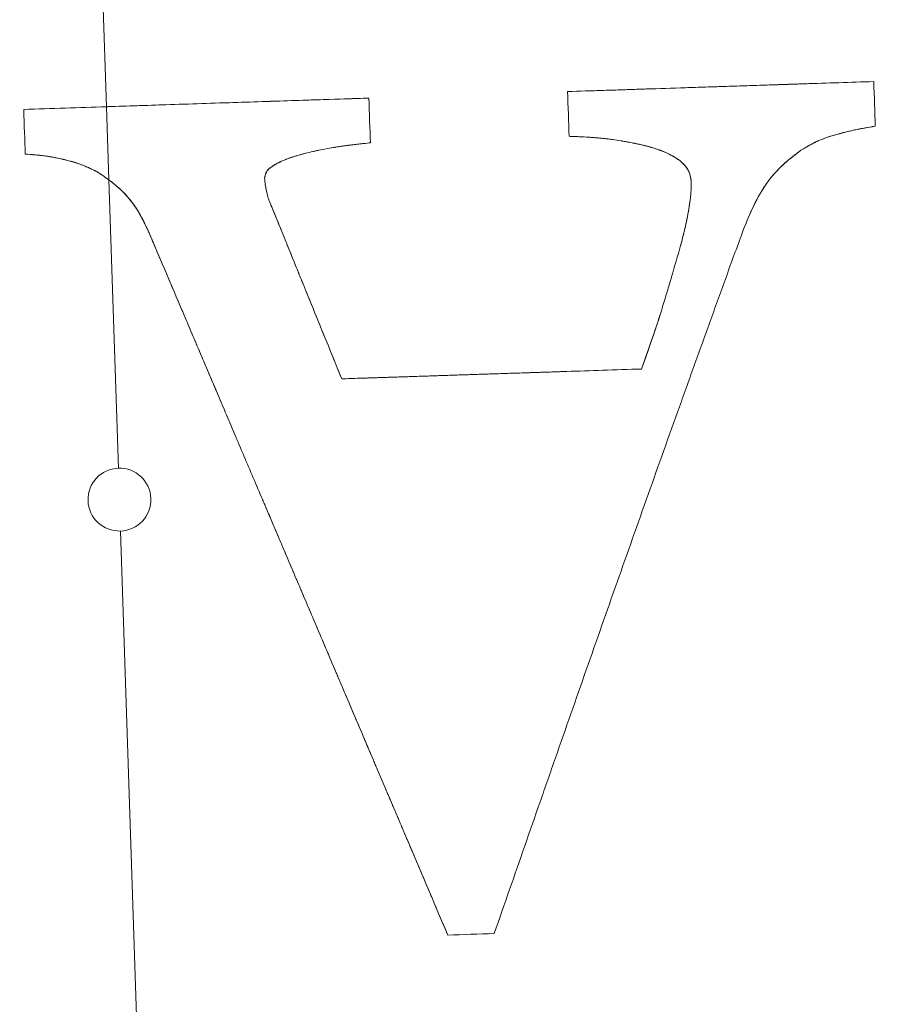
# Model space of a CAD drawing. Units: millimetres. Extents: x -2379 to 309695, y -3576 to 2205.
# Drawn here: x 1334 to 1340, y -3 to 3 of the extents above; entities that cross this region are included whole.
import ezdxf

# ---------------------------------------------------------------- set-up
doc = ezdxf.new("R2010")
doc.units = ezdxf.units.MM
doc.header["$LTSCALE"] = 0.2
doc.header["$MEASUREMENT"] = 0
doc.header["$PDMODE"] = 1
doc.layers.add('HAGS-Dim Plan', color=7, linetype='Continuous', lineweight=100)
doc.layers.add('HAGS-Plan', color=7, linetype='Continuous')
doc.styles.get("Standard").update_dxf_attribs({"font": 'g13f12d.shx', "height": 300})
doc.dimstyles.new('HAGS - Dim Plan', dxfattribs={"dimtxt": 300, "dimasz": 200, "dimexe": 0.18, "dimexo": 0.0625, "dimgap": 150, "dimtad": 0, "dimlfac": 0.001, "dimrnd": 0.05, "dimzin": 1, "dimdsep": 46, "dimtxsty": 'Standard', "dimblk": 'HAGS - Dim Plan arrow', "dimcen": 0.1, "dimse1": 1, "dimse2": 1, "dimclrd": 1, "dimadec": 0, "dimazin": 0, "dimtfac": 1, "dimtofl": 0, "dimtmove": 0, "dimatfit": 3, "dimfxl": 1, "dimtolj": 1, "dimtzin": 0, "dimarcsym": 0})

# ---------------------------------------------------------------- blocks, each defined once
blk = doc.blocks.new('HAGS - Dim Plan arrow')
at = {"color": 1, "lineweight": 0}
blk.add_lwpolyline([(0, 0, 0, 0.35, 0), (-1, 0, 0.015, 0.015, 0)], format="xyseb", dxfattribs=at)
blk = doc.blocks.new('*D32')
at = {"layer": 'Defpoints', "color": 0, "transparency": 16777216}
for p in [(2874.9592, 335.1643), (-1535, 335), (2874.9592, -2385.7349)]:
    blk.add_point(p, dxfattribs=at)
at = {"layer": 'HAGS-Dim Plan', "color": 1, "lineweight": -2, "transparency": 16777216}
for p, q in [((-1335, -2385.7349), (41.2037, -2385.7349)), ((2674.9592, -2385.7349), (1312.0768, -2385.7349))]:
    blk.add_line(p, q, dxfattribs=at)
at = {"layer": 'HAGS-Dim Plan', "color": 1, "lineweight": -2, "transparency": 16777216, "xscale": 200, "yscale": 200, "zscale": 200, "rotation": 180}
blk.add_blockref('HAGS - Dim Plan arrow', (-1535, -2385.7349), dxfattribs=at)
at = {"layer": 'HAGS-Dim Plan', "color": 1, "lineweight": -2, "transparency": 16777216, "xscale": 200, "yscale": 200, "zscale": 200}
blk.add_blockref('HAGS - Dim Plan arrow', (2874.9592, -2385.7349), dxfattribs=at)
at = {"layer": 'HAGS-Dim Plan', "color": 0, "transparency": 16777216, "insert": (676.6403, -2385.7349), "char_height": 300, "attachment_point": 5}
blk.add_mtext('\\A1;4.40m', dxfattribs=at)
blk = doc.blocks.new('*D33')
at = {"layer": 'Defpoints', "color": 0, "transparency": 16777216}
for p in [(669.9619, 2204.9988), (3715.0967, 2204.9988), (670.0068, -1534.9965)]:
    blk.add_point(p, dxfattribs=at)
at = {"layer": 'HAGS-Dim Plan', "color": 1, "lineweight": -2, "transparency": 16777216}
for p, q in [((3715.0967, 2004.9988), (3715.0967, 937.649)), ((3715.0967, -1334.9965), (3715.0967, -273.2241))]:
    blk.add_line(p, q, dxfattribs=at)
at = {"layer": 'HAGS-Dim Plan', "color": 1, "lineweight": -2, "transparency": 16777216, "xscale": 200, "yscale": 200, "zscale": 200}
for p, rotation in [((3715.0967, 2204.9988), 90), ((3715.0967, -1534.9965), 270)]:
    blk.add_blockref('HAGS - Dim Plan arrow', p, dxfattribs=dict(at, rotation=rotation))
at = {"layer": 'HAGS-Dim Plan', "color": 0, "transparency": 16777216, "insert": (3715.0967, 332.2125), "char_height": 300, "attachment_point": 5, "rotation": 90}
blk.add_mtext('\\A1;3.75m', dxfattribs=at)
blk = doc.blocks.new('*D34')
at = {"layer": 'Defpoints', "color": 0, "transparency": 16777216}
for p in [(-38, 0, 1101.7142), (1378, 0, 1093.5), (1378, -1959.8604)]:
    blk.add_point(p, dxfattribs=at)
at = {"layer": 'HAGS-Dim Plan', "color": 1, "lineweight": -2, "transparency": 16777216}
for p, q in [((-238, -1959.8604), (-438, -1959.8604)), ((1578, -1959.8604), (1778, -1959.8604))]:
    blk.add_line(p, q, dxfattribs=at)
at = {"layer": 'HAGS-Dim Plan', "color": 1, "lineweight": -2, "transparency": 16777216, "xscale": 200, "yscale": 200, "zscale": 200}
blk.add_blockref('HAGS - Dim Plan arrow', (-38, -1959.8604), dxfattribs=at)
at = {"layer": 'HAGS-Dim Plan', "color": 1, "lineweight": -2, "transparency": 16777216, "xscale": 200, "yscale": 200, "zscale": 200, "rotation": 180}
blk.add_blockref('HAGS - Dim Plan arrow', (1378, -1959.8604), dxfattribs=at)
at = {"layer": 'HAGS-Dim Plan', "color": 0, "transparency": 16777216, "insert": (667.5, -1959.8604), "char_height": 300, "attachment_point": 5}
blk.add_mtext('\\A1;1.40m', dxfattribs=at)
blk = doc.blocks.new('*D35')
at = {"layer": 'Defpoints', "color": 0, "transparency": 16777216}
for p in [(0, 708, 1101.7142), (0, -38, 1101.7142), (3282.6667, -38)]:
    blk.add_point(p, dxfattribs=at)
at = {"layer": 'HAGS-Dim Plan', "color": 1, "lineweight": -2, "transparency": 16777216}
for p, q in [((3282.6667, 708), (3282.6667, 909.165)), ((3282.6667, 162), (3282.6667, 508))]:
    blk.add_line(p, q, dxfattribs=at)
at = {"layer": 'HAGS-Dim Plan', "color": 1, "lineweight": -2, "transparency": 16777216, "xscale": 200, "yscale": 200, "zscale": 200}
for p, rotation in [((3282.6667, 708), 90), ((3282.6667, -38), 270)]:
    blk.add_blockref('HAGS - Dim Plan arrow', p, dxfattribs=dict(at, rotation=rotation))
at = {"layer": 'HAGS-Dim Plan', "color": 0, "transparency": 16777216, "insert": (3282.6667, 1514.7197), "char_height": 300, "attachment_point": 5, "rotation": 90}
blk.add_mtext('\\A1;0.75m', dxfattribs=at)
blk = doc.blocks.new('A$C32656654')
at = {"layer": 'HAGS-Plan', "linetype": 'Continuous', "lineweight": 0}
for p, q in [((1334.4142, 17.8555), (1334.918, 2.4987)), ((1334.4142, 17.8555), (1334.918, 2.4987)), ((1334.918, 2.4987), (1334.9333, 2.0326)), ((1334.918, 2.4987), (1334.9333, 2.0326)), ((1334.9333, 2.0326), (1334.9934, 0.1999)), ((1334.9333, 2.0326), (1334.9934, 0.1999)), ((1335.5858, -17.8555), (1335.0066, -0.1999)), ((1335.5858, -17.8555), (1335.0066, -0.1999))]:
    blk.add_line(p, q, dxfattribs=at)
for start, end in [(1.87918, 181.87918), (1.87918, 181.87918), (181.87918, 1.87918), (181.87918, 1.87918)]:
    blk.add_arc((1335, 0), 20.5, start, end, dxfattribs=at)
at = {"layer": 'HAGS-Plan', "linetype": 'Continuous', "lineweight": 0, "extrusion": (2.2145e-16, 3.08149e-33, -1)}
blk.add_arc((-1335, 0), 17.8651, 88.12082, 268.12082, dxfattribs=at)
blk.add_arc((-1335, 0), 17.8651, 88.12082, 268.12082, dxfattribs=at)
at = {"layer": 'HAGS-Plan', "linetype": 'Continuous', "lineweight": 0, "extrusion": (2.2145e-16, -1.54074e-33, -1)}
blk.add_arc((-1335, 0), 17.8651, 268.12082, 88.12082, dxfattribs=at)
blk.add_arc((-1335, 0), 17.8651, 268.12082, 88.12082, dxfattribs=at)
at = {"layer": 'HAGS-Plan', "linetype": 'Continuous', "lineweight": 0, "extrusion": (2.2145e-16, 0, -1)}
for start, end in [(268.12082, 88.12082), (88.12082, 268.12082)]:
    blk.add_arc((-1335, 0), 0.2, start, end, dxfattribs=at)
at = {"layer": 'HAGS-Plan', "linetype": 'Continuous', "lineweight": 0}
for points in [[(1337.8495, 2.5948), (1338.5032, 2.6163), (1339.1522, 2.6376), (1339.7963, 2.6587)], [(1338.96, 2.6313), (1339.0013, 2.6326), (1339.043, 2.634), (1339.0852, 2.6354)], [(1339.0852, 2.6354), (1339.1737, 2.6383), (1339.2642, 2.6413), (1339.3565, 2.6443)], [(1339.3565, 2.6443), (1339.4986, 2.6489), (1339.6452, 2.6538), (1339.7963, 2.6587)], [(1339.7963, 2.6587), (1339.7994, 2.5633), (1339.8025, 2.4685), (1339.8056, 2.3743)], [(1337.8588, 2.3104), (1337.8558, 2.4037), (1337.8527, 2.4984), (1337.8495, 2.5948)], [(1334.9282, 2.499), (1335.051, 2.503), (1335.1734, 2.507), (1335.2955, 2.511)], [(1336.2185, 2.5413), (1336.2439, 2.5422), (1336.2693, 2.543), (1336.2949, 2.5438)], [(1336.2949, 2.5438), (1336.3905, 2.547), (1336.4874, 2.5501), (1336.5861, 2.5534)], [(1336.5861, 2.5534), (1336.5893, 2.4553), (1336.5924, 2.3605), (1336.5954, 2.2689)], [(1334.3916, 2.4814), (1334.5679, 2.4872), (1334.7424, 2.4929), (1334.918, 2.4987)], [(1334.3916, 2.4814), (1334.5691, 2.4872), (1334.7421, 2.4929), (1334.918, 2.4987)], [(1334.4009, 2.1969), (1334.398, 2.2864), (1334.3949, 2.3812), (1334.3916, 2.4814)], [(1334.918, 2.4987), (1334.9214, 2.4988), (1334.9248, 2.4989), (1334.9282, 2.499)], [(1334.9333, 2.0326), (1334.9271, 2.0371), (1334.9204, 2.042), (1334.9132, 2.0471)], [(1334.9708, 2.0036), (1334.9579, 2.0142), (1334.948, 2.0217), (1334.9333, 2.0326)], [(1339.0888, 1.9713), (1339.0431, 1.8983), (1339.0018, 1.8072), (1338.9612, 1.7003)], [(1335.9584, 1.8854), (1335.9843, 1.8217), (1336.0097, 1.7595), (1336.0346, 1.6984)], [(1336.0346, 1.6984), (1336.0428, 1.678), (1336.0511, 1.6578), (1336.0593, 1.6377)], [(1336.1355, 1.4504), (1336.141, 1.437), (1336.1464, 1.4235), (1336.1519, 1.4102)], [(1337.3834, -2.7598), (1337.2831, -2.7631), (1337.1847, -2.7663), (1337.0878, -2.7695)]]:
    blk.add_open_spline(points, degree=3, dxfattribs=at)
for points, knots in [([(1337.8495, 2.5948), (1337.9995, 2.5998), (1338.1558, 2.605), (1338.3997, 2.613), (1338.4826, 2.6157), (1338.6093, 2.6198), (1338.6733, 2.6219), (1338.749, 2.6244), (1338.7816, 2.6254), (1338.8035, 2.6261), (1338.816, 2.6265), (1338.8697, 2.6283), (1338.9146, 2.6298), (1338.96, 2.6313)], [0, 0, 0, 0, 0.25, 0.25, 0.375, 0.375, 0.4375, 0.46875, 0.484375, 0.484375, 0.5, 0.5, 0.5739644, 0.5739644, 0.5739644, 0.5739644]), ([(1334.918, 2.4987), (1335.1962, 2.5078), (1335.4722, 2.5168), (1336.0325, 2.5352), (1336.3, 2.544), (1336.5861, 2.5534)], [-1, -1, -1, -1, -0.619992, -0.619992, -0.239984, -0.239984, -0.239984, -0.239984]), ([(1335.2955, 2.511), (1335.4472, 2.516), (1335.5986, 2.521), (1335.8195, 2.5282), (1335.8892, 2.5305), (1335.9633, 2.5329), (1335.967, 2.5331), (1335.9707, 2.5332)], [0.4118819, 0.4118819, 0.4118819, 0.4118819, 0.6199011, 0.6199011, 0.7149258, 0.7149258, 0.7199332, 0.7199332, 0.7199332, 0.7199332]), ([(1335.9707, 2.5332), (1336.0371, 2.5354), (1336.1018, 2.5375), (1336.1839, 2.5402), (1336.2012, 2.5408), (1336.2185, 2.5413)], [0.7199332, 0.7199332, 0.7199332, 0.7199332, 0.8099505, 0.8099505, 0.8338493, 0.8338493, 0.8338493, 0.8338493]), ([(1339.8056, 2.3743), (1339.7832, 2.3709), (1339.7511, 2.3656), (1339.7211, 2.36), (1339.7015, 2.3563), (1339.6932, 2.3546), (1339.6616, 2.348), (1339.6421, 2.3436), (1339.6013, 2.3336), (1339.5835, 2.3289), (1339.5393, 2.3162), (1339.5232, 2.3114), (1339.4801, 2.2967), (1339.4615, 2.2896), (1339.4343, 2.2775), (1339.4238, 2.2725), (1339.4064, 2.2637), (1339.3957, 2.2579), (1339.3834, 2.2511), (1339.3791, 2.2487), (1339.3701, 2.2435), (1339.3636, 2.2398), (1339.3539, 2.2341), (1339.3449, 2.2288), (1339.3334, 2.2219)], [-1, -1, -1, -1, -0.875, -0.8125, -0.8125, -0.75, -0.75, -0.625, -0.625, -0.5, -0.5, -0.375, -0.375, -0.25, -0.25, -0.1875, -0.1875, -0.125, -0.125, -0.09375, -0.09375, -0.0625, -0.0625, 0, 0, 0, 0]), ([(1339.8056, 2.3743), (1339.7588, 2.3672), (1339.7151, 2.3593), (1339.6541, 2.3463), (1339.6247, 2.3395), (1339.5924, 2.3312), (1339.579, 2.3275), (1339.5701, 2.325), (1339.5672, 2.3242), (1339.5498, 2.3192), (1339.5336, 2.3144), (1339.5193, 2.3098), (1339.5121, 2.3075), (1339.51, 2.3068), (1339.5076, 2.3061)], [0, 0, 0, 0, 0.25, 0.25, 0.375, 0.4375, 0.46875, 0.46875, 0.5, 0.5, 0.5625, 0.59375, 0.59375, 0.6115578, 0.6115578, 0.6115578, 0.6115578]), ([(1336.5954, 2.2689), (1336.5819, 2.2675), (1336.5603, 2.2653), (1336.5366, 2.2627), (1336.5204, 2.2609), (1336.5102, 2.2598), (1336.497, 2.2582), (1336.4862, 2.257), (1336.4724, 2.2553), (1336.4662, 2.2545), (1336.462, 2.254), (1336.4584, 2.2535), (1336.455, 2.2531), (1336.4498, 2.2524), (1336.4383, 2.2509), (1336.4339, 2.2503), (1336.4238, 2.2488), (1336.4168, 2.2478), (1336.4023, 2.2457), (1336.3937, 2.2444), (1336.3785, 2.242), (1336.3705, 2.2407), (1336.358, 2.2387), (1336.3405, 2.2357), (1336.3011, 2.2285), (1336.2837, 2.2251), (1336.2611, 2.2204), (1336.2507, 2.2182), (1336.2415, 2.2161), (1336.2357, 2.2148), (1336.2343, 2.2145), (1336.2144, 2.2099), (1336.1913, 2.2043), (1336.1693, 2.1984), (1336.1549, 2.1945), (1336.1489, 2.1928), (1336.1327, 2.1881), (1336.125, 2.1858), (1336.1103, 2.1813), (1336.105, 2.1797), (1336.0882, 2.1743), (1336.0804, 2.1716), (1336.0659, 2.1665), (1336.0609, 2.1646), (1336.022, 2.1494), (1335.9973, 2.1371), (1335.9583, 2.1101), (1335.9458, 2.1002), (1335.9332, 2.0818), (1335.9299, 2.0735), (1335.9271, 2.0638), (1335.9258, 2.0584), (1335.9248, 2.0532), (1335.9241, 2.0494), (1335.9232, 2.0444)], [-1, -1, -1, -1, -0.9375, -0.90625, -0.90625, -0.875, -0.875, -0.84375, -0.828125, -0.820312, -0.820312, -0.8125, -0.8125, -0.78125, -0.78125, -0.765625, -0.765625, -0.75, -0.75, -0.71875, -0.71875, -0.6875, -0.6875, -0.625, -0.625, -0.5625, -0.5625, -0.53125, -0.515625, -0.515625, -0.5, -0.5, -0.4375, -0.40625, -0.40625, -0.375, -0.375, -0.34375, -0.34375, -0.3125, -0.3125, -0.28125, -0.28125, -0.25, -0.25, -0.125, -0.125, -0.0625, -0.0625, -0.03125, -0.03125, -0.015625, -0.015625, 0, 0, 0, 0]), ([(1336.5954, 2.2689), (1336.5819, 2.2675), (1336.5603, 2.2653), (1336.5327, 2.2623), (1336.5204, 2.2609), (1336.5121, 2.26), (1336.5057, 2.2593), (1336.495, 2.258), (1336.483, 2.2566), (1336.46, 2.2537), (1336.4473, 2.2521), (1336.4303, 2.2498), (1336.4226, 2.2487), (1336.4174, 2.2479), (1336.4135, 2.2474), (1336.3993, 2.2453), (1336.3854, 2.2431), (1336.355, 2.2382), (1336.3405, 2.2358), (1336.3011, 2.2285), (1336.2837, 2.2251), (1336.2611, 2.2204), (1336.2507, 2.2182), (1336.2415, 2.2161), (1336.2357, 2.2148), (1336.2343, 2.2145), (1336.2143, 2.2099), (1336.1912, 2.2043), (1336.1687, 2.1983), (1336.161, 2.1962), (1336.1605, 2.196)], [0, 0, 0, 0, 0.0625, 0.09375, 0.109375, 0.109375, 0.125, 0.125, 0.1875, 0.1875, 0.21875, 0.234375, 0.2421875, 0.2421875, 0.25, 0.25, 0.3125, 0.3125, 0.375, 0.375, 0.4375, 0.4375, 0.46875, 0.484375, 0.484375, 0.5, 0.5, 0.5625, 0.59375, 0.5959388, 0.5959388, 0.5959388, 0.5959388]), ([(1338.6358, 2.0222), (1338.6353, 2.0257), (1338.6348, 2.0286), (1338.634, 2.0332), (1338.634, 2.0334), (1338.6327, 2.0412), (1338.6321, 2.0447), (1338.6289, 2.0601), (1338.627, 2.0678), (1338.6175, 2.095), (1338.6068, 2.1114), (1338.5837, 2.1379), (1338.5678, 2.1518), (1338.5468, 2.1672), (1338.5393, 2.1722), (1338.5235, 2.182), (1338.5139, 2.1873), (1338.4908, 2.1994), (1338.4735, 2.2073), (1338.4476, 2.2178), (1338.4394, 2.2209), (1338.4222, 2.2271), (1338.4123, 2.2304), (1338.396, 2.2357), (1338.3875, 2.2383), (1338.3698, 2.2434), (1338.3589, 2.2463), (1338.3431, 2.2504), (1338.3346, 2.2525), (1338.3166, 2.2567), (1338.3049, 2.2594), (1338.293, 2.2619), (1338.2866, 2.2633), (1338.2796, 2.2648), (1338.2748, 2.2657), (1338.2712, 2.2665), (1338.2671, 2.2673), (1338.2635, 2.268), (1338.2545, 2.2698), (1338.2472, 2.2712), (1338.2337, 2.2739), (1338.223, 2.2759), (1338.2119, 2.2779), (1338.2077, 2.2787), (1338.1987, 2.2803), (1338.1926, 2.2813), (1338.1719, 2.2847), (1338.1459, 2.2886), (1338.1179, 2.2922), (1338.0988, 2.2945), (1338.0876, 2.2957), (1338.0707, 2.2975), (1338.0619, 2.2983), (1338.0436, 2.3), (1338.032, 2.301), (1338.0163, 2.3023), (1338.0078, 2.3029), (1337.9895, 2.3042), (1337.9783, 2.3049), (1337.9323, 2.3077), (1337.8956, 2.3092), (1337.8588, 2.3104)], [-1, -1, -1, -1, -0.992187, -0.992187, -0.984375, -0.984375, -0.96875, -0.96875, -0.9375, -0.9375, -0.875, -0.875, -0.8125, -0.8125, -0.78125, -0.78125, -0.75, -0.75, -0.6875, -0.6875, -0.65625, -0.65625, -0.625, -0.625, -0.59375, -0.59375, -0.5625, -0.5625, -0.53125, -0.53125, -0.5, -0.5, -0.484375, -0.476563, -0.476563, -0.46875, -0.46875, -0.453125, -0.453125, -0.4375, -0.4375, -0.40625, -0.40625, -0.390625, -0.390625, -0.375, -0.375, -0.3125, -0.28125, -0.28125, -0.25, -0.25, -0.21875, -0.21875, -0.1875, -0.1875, -0.15625, -0.15625, -0.125, -0.125, 0, 0, 0, 0]), ([(1338.4274, 2.2252), (1338.4244, 2.2263), (1338.4214, 2.2273), (1338.4137, 2.23), (1338.4078, 2.2319), (1338.3896, 2.2377), (1338.3653, 2.2448), (1338.3326, 2.253), (1338.3151, 2.2571), (1338.3074, 2.2588), (1338.3022, 2.2599), (1338.2984, 2.2608), (1338.2912, 2.2623), (1338.2838, 2.2639), (1338.2657, 2.2676), (1338.2562, 2.2695), (1338.2292, 2.2747), (1338.2179, 2.2768), (1338.2044, 2.2792), (1338.2004, 2.2799), (1338.1936, 2.2811), (1338.1926, 2.2813), (1338.1719, 2.2847), (1338.1458, 2.2886), (1338.1132, 2.2928), (1338.0988, 2.2944), (1338.089, 2.2955), (1338.0828, 2.2962), (1338.0645, 2.2981), (1338.048, 2.2997), (1338.0204, 2.3019), (1338.006, 2.303), (1337.9879, 2.3043), (1337.9799, 2.3048), (1337.9746, 2.3051), (1337.9736, 2.3052), (1337.8967, 2.3098), (1337.8602, 2.3103), (1337.8588, 2.3104)], [0.3492689, 0.3492689, 0.3492689, 0.3492689, 0.359375, 0.359375, 0.375, 0.375, 0.4375, 0.46875, 0.484375, 0.4921875, 0.4921875, 0.5, 0.5, 0.53125, 0.53125, 0.5625, 0.5625, 0.59375, 0.59375, 0.609375, 0.609375, 0.625, 0.625, 0.6875, 0.71875, 0.734375, 0.734375, 0.75, 0.75, 0.8125, 0.8125, 0.84375, 0.859375, 0.8671875, 0.8671875, 0.875, 0.875, 1, 1, 1, 1]), ([(1339.423, 2.272), (1339.4209, 2.2709), (1339.4141, 2.2676), (1339.4072, 2.264), (1339.3975, 2.2588), (1339.3907, 2.2551), (1339.3748, 2.2463), (1339.3567, 2.2358), (1339.3334, 2.2219)], [0.7979931, 0.7979931, 0.7979931, 0.7979931, 0.8125, 0.84375, 0.84375, 0.875, 0.875, 1, 1, 1, 1]), ([(1339.5076, 2.3061), (1339.5059, 2.3055), (1339.504, 2.3048), (1339.4801, 2.2967), (1339.4604, 2.2891), (1339.4368, 2.2786), (1339.43, 2.2754), (1339.423, 2.272)], [0.6115578, 0.6115578, 0.6115578, 0.6115578, 0.625, 0.625, 0.75, 0.75, 0.7979931, 0.7979931, 0.7979931, 0.7979931]), ([(1334.8561, 2.0862), (1334.8473, 2.0905), (1334.8385, 2.0947), (1334.8206, 2.103), (1334.8133, 2.1064), (1334.7813, 2.1207), (1334.7611, 2.1288), (1334.7348, 2.1383), (1334.7189, 2.1435), (1334.6905, 2.1517), (1334.6753, 2.1559), (1334.6583, 2.1602), (1334.6466, 2.163), (1334.6387, 2.1649), (1334.6169, 2.1699), (1334.5893, 2.1756), (1334.5546, 2.1813), (1334.5393, 2.1836), (1334.5289, 2.185), (1334.5223, 2.1859), (1334.4868, 2.1905), (1334.4478, 2.1944), (1334.4009, 2.1969)], [0, 0, 0, 0, 0.0625, 0.0625, 0.125, 0.125, 0.25, 0.25, 0.375, 0.375, 0.4375, 0.46875, 0.46875, 0.5, 0.5, 0.625, 0.6875, 0.71875, 0.71875, 0.75, 0.75, 1, 1, 1, 1]), ([(1334.8561, 2.0862), (1334.8527, 2.0878), (1334.8488, 2.0897), (1334.8399, 2.0939), (1334.8366, 2.0955), (1334.8223, 2.1022), (1334.8165, 2.1049), (1334.8098, 2.108), (1334.8078, 2.1088), (1334.8047, 2.1103), (1334.8051, 2.1101), (1334.7925, 2.1157), (1334.7852, 2.1189), (1334.7657, 2.1269), (1334.7562, 2.1306), (1334.7397, 2.1366), (1334.7308, 2.1396), (1334.7121, 2.1455), (1334.7003, 2.149), (1334.6874, 2.1526), (1334.6828, 2.1539), (1334.6733, 2.1564), (1334.6669, 2.158), (1334.6593, 2.16), (1334.655, 2.161), (1334.6454, 2.1633), (1334.639, 2.1648), (1334.6158, 2.1702), (1334.5949, 2.1744), (1334.5675, 2.1792), (1334.5581, 2.1807), (1334.5386, 2.1837), (1334.5273, 2.1853), (1334.5093, 2.1876), (1334.5, 2.1887), (1334.4804, 2.1908), (1334.4682, 2.192), (1334.4427, 2.1943), (1334.4231, 2.1957), (1334.4009, 2.1969)], [-1, -1, -1, -1, -0.96875, -0.96875, -0.9375, -0.9375, -0.90625, -0.90625, -0.890625, -0.890625, -0.875, -0.875, -0.8125, -0.8125, -0.75, -0.75, -0.6875, -0.6875, -0.625, -0.625, -0.59375, -0.59375, -0.5625, -0.5625, -0.53125, -0.53125, -0.5, -0.5, -0.375, -0.375, -0.3125, -0.3125, -0.25, -0.25, -0.1875, -0.1875, -0.125, -0.125, 0, 0, 0, 0]), ([(1336.1605, 2.196), (1336.1574, 2.1952), (1336.1544, 2.1943), (1336.1478, 2.1925), (1336.1459, 2.1919), (1336.1204, 2.1846), (1336.103, 2.1791), (1336.0811, 2.1718), (1336.0712, 2.1684), (1336.0629, 2.1653), (1336.0578, 2.1634), (1336.0571, 2.1632), (1336.0369, 2.1552), (1336.0146, 2.1451), (1335.9919, 2.1324), (1335.9828, 2.1267), (1335.977, 2.123), (1335.9754, 2.1219), (1335.9632, 2.1135), (1335.9563, 2.108), (1335.945, 2.0976), (1335.9413, 2.0937), (1335.9354, 2.085), (1335.9337, 2.0819), (1335.9305, 2.0749), (1335.9287, 2.0695), (1335.9266, 2.0621), (1335.925, 2.0545), (1335.9232, 2.0444)], [0.5959388, 0.5959388, 0.5959388, 0.5959388, 0.609375, 0.609375, 0.625, 0.625, 0.6875, 0.6875, 0.71875, 0.734375, 0.734375, 0.75, 0.75, 0.8125, 0.84375, 0.859375, 0.859375, 0.875, 0.875, 0.90625, 0.90625, 0.9375, 0.9375, 0.953125, 0.953125, 0.96875, 0.96875, 1, 1, 1, 1]), ([(1338.6358, 2.0222), (1338.6348, 2.0287), (1338.6334, 2.0371), (1338.6323, 2.0433), (1338.6316, 2.0469), (1338.6315, 2.0473), (1338.6289, 2.0602), (1338.6267, 2.0686), (1338.6209, 2.0852), (1338.617, 2.0933), (1338.6075, 2.1093), (1338.6005, 2.1185), (1338.5846, 2.1369), (1338.5654, 2.1545), (1338.5376, 2.1735), (1338.5246, 2.1812), (1338.5156, 2.1864), (1338.5099, 2.1894), (1338.4914, 2.199), (1338.4676, 2.2101), (1338.4397, 2.2208), (1338.429, 2.2247), (1338.4274, 2.2252)], [0, 0, 0, 0, 0.015625, 0.0234375, 0.0234375, 0.03125, 0.03125, 0.0625, 0.0625, 0.09375, 0.09375, 0.125, 0.125, 0.1875, 0.21875, 0.234375, 0.234375, 0.25, 0.25, 0.3125, 0.34375, 0.3492689, 0.3492689, 0.3492689, 0.3492689]), ([(1339.3334, 2.2219), (1339.3265, 2.2167), (1339.3174, 2.2096), (1339.3098, 2.2039), (1339.3052, 2.2003), (1339.304, 2.1994), (1339.2951, 2.1925), (1339.2895, 2.1881), (1339.2788, 2.1797), (1339.2747, 2.1764), (1339.2465, 2.1536), (1339.2269, 2.1368), (1339.1689, 2.0814), (1339.1337, 2.0389), (1339.0733, 1.9492), (1339.0483, 1.9022), (1339.0011, 1.8018), (1338.9813, 1.7533), (1338.9612, 1.7003)], [-1, -1, -1, -1, -0.96875, -0.953125, -0.953125, -0.9375, -0.9375, -0.90625, -0.90625, -0.875, -0.875, -0.75, -0.75, -0.5, -0.5, -0.25, -0.25, 0, 0, 0, 0]), ([(1339.3334, 2.2219), (1339.3193, 2.2112), (1339.3007, 2.1968), (1339.2834, 2.1833), (1339.277, 2.1781), (1339.2729, 2.1749), (1339.272, 2.1742), (1339.2573, 2.1623), (1339.2462, 2.1531), (1339.2317, 2.1404), (1339.2277, 2.1369), (1339.2238, 2.1334)], [0, 0, 0, 0, 0.0625, 0.09375, 0.109375, 0.109375, 0.125, 0.125, 0.1875, 0.1875, 0.2136877, 0.2136877, 0.2136877, 0.2136877]), ([(1339.2238, 2.1334), (1339.2184, 2.1285), (1339.2132, 2.1237), (1339.1882, 2.0998), (1339.1608, 2.0704), (1339.1313, 2.0332), (1339.1192, 2.0166), (1339.1113, 2.0054), (1339.1067, 1.9988), (1339.0985, 1.9867), (1339.0936, 1.9791), (1339.0888, 1.9713)], [0.2136877, 0.2136877, 0.2136877, 0.2136877, 0.25, 0.25, 0.375, 0.4375, 0.46875, 0.46875, 0.5, 0.5, 0.5481691, 0.5481691, 0.5481691, 0.5481691]), ([(1334.9333, 2.0326), (1334.9279, 2.0366), (1334.9215, 2.0412), (1334.9104, 2.0491), (1334.9046, 2.0531), (1334.8958, 2.0593), (1334.8886, 2.0642), (1334.8849, 2.0667), (1334.8829, 2.068), (1334.878, 2.0714), (1334.8679, 2.0783), (1334.8617, 2.0824), (1334.8561, 2.0862)], [-1, -1, -1, -1, -0.9561665, -0.9561665, -0.9342497, -0.9342497, -0.9123329, -0.8904161, -0.8904161, -0.8684994, -0.8684994, -0.8246658, -0.8246658, -0.8246658, -0.8246658]), ([(1334.9132, 2.0471), (1334.9128, 2.0474), (1334.9124, 2.0476), (1334.9044, 2.0533), (1334.8951, 2.0597), (1334.8735, 2.0746), (1334.8628, 2.0817), (1334.8561, 2.0862)], [0.8705641, 0.8705641, 0.8705641, 0.8705641, 0.8725845, 0.8725845, 0.9150564, 0.9150564, 1, 1, 1, 1]), ([(1335.1906, 1.6911), (1335.1874, 1.6982), (1335.1837, 1.7062), (1335.1775, 1.7198), (1335.1758, 1.7234), (1335.1721, 1.7316), (1335.1692, 1.7376), (1335.1643, 1.7482), (1335.1641, 1.7486), (1335.1595, 1.7581), (1335.1573, 1.7626), (1335.1512, 1.7749), (1335.1477, 1.7818), (1335.1346, 1.8068), (1335.1264, 1.8214), (1335.1075, 1.852), (1335.0973, 1.8671), (1335.0652, 1.9108), (1335.0413, 1.9384), (1335.0028, 1.9761), (1334.9899, 1.9878), (1334.9618, 2.0111), (1334.946, 2.0232), (1334.9333, 2.0326)], [-0.8246658, -0.8246658, -0.8246658, -0.8246658, -0.7731242, -0.7731242, -0.7473534, -0.7473534, -0.7215826, -0.7215826, -0.6958118, -0.6958118, -0.670041, -0.670041, -0.6184994, -0.6184994, -0.5154161, -0.5154161, -0.4123329, -0.4123329, -0.2061665, -0.2061665, -0.1030832, -0.1030832, 0, 0, 0, 0]), ([(1335.9232, 2.0444), (1335.9238, 2.0362), (1335.9242, 2.0314), (1335.9256, 2.0166), (1335.9264, 2.0099), (1335.929, 1.9911), (1335.9317, 1.9763), (1335.9392, 1.9372), (1335.9473, 1.9113), (1335.9584, 1.8854)], [-1, -1, -1, -1, -0.875, -0.875, -0.75, -0.75, -0.5, -0.5, 0, 0, 0, 0]), ([(1335.9232, 2.0444), (1335.9245, 2.0273), (1335.9257, 2.0148), (1335.928, 1.9981), (1335.929, 1.9919), (1335.9313, 1.9785), (1335.9329, 1.9698), (1335.9392, 1.9372), (1335.9473, 1.9113), (1335.9584, 1.8854)], [0, 0, 0, 0, 0.25, 0.25, 0.375, 0.375, 0.5, 0.5, 1, 1, 1, 1]), ([(1338.568, 1.6151), (1338.5697, 1.6218), (1338.5727, 1.6331), (1338.5767, 1.6484), (1338.5785, 1.6554), (1338.5797, 1.6602), (1338.5808, 1.6645), (1338.5812, 1.6664), (1338.5819, 1.669), (1338.584, 1.6774), (1338.586, 1.6851), (1338.5885, 1.6953), (1338.5896, 1.7), (1338.5916, 1.7083), (1338.5922, 1.7106), (1338.5956, 1.725), (1338.5977, 1.734), (1338.6015, 1.7508), (1338.6028, 1.7569), (1338.6066, 1.7747), (1338.6093, 1.7877), (1338.6117, 1.8002), (1338.6133, 1.8084), (1338.6138, 1.8113), (1338.6167, 1.827), (1338.6192, 1.8412), (1338.6212, 1.8532), (1338.6224, 1.8608), (1338.6227, 1.8628), (1338.6264, 1.8867), (1338.6287, 1.9036), (1338.6313, 1.9265), (1338.6321, 1.9346), (1338.6334, 1.9518), (1338.6341, 1.9627), (1338.6346, 1.9743), (1338.6348, 1.9784), (1338.6351, 1.987), (1338.6353, 1.9933), (1338.6355, 2.0024), (1338.6357, 2.011), (1338.6358, 2.0222)], [-1, -1, -1, -1, -0.9375, -0.90625, -0.890625, -0.890625, -0.875, -0.875, -0.84375, -0.84375, -0.8125, -0.8125, -0.78125, -0.78125, -0.75, -0.75, -0.6875, -0.6875, -0.625, -0.625, -0.5625, -0.53125, -0.53125, -0.5, -0.5, -0.4375, -0.40625, -0.40625, -0.375, -0.375, -0.25, -0.25, -0.1875, -0.1875, -0.125, -0.125, -0.09375, -0.09375, -0.0625, -0.0625, 0, 0, 0, 0]), ([(1338.6294, 1.9094), (1338.6297, 1.9124), (1338.6301, 1.9153), (1338.6313, 1.9265), (1338.6325, 1.9387), (1338.6334, 1.9519), (1338.634, 1.961), (1338.6343, 1.9675), (1338.635, 1.9823), (1338.6355, 1.9995), (1338.6358, 2.0222)], [0.7212463, 0.7212463, 0.7212463, 0.7212463, 0.75, 0.75, 0.8125, 0.84375, 0.84375, 0.875, 0.875, 1, 1, 1, 1]), ([(1335.0508, 1.9263), (1335.0394, 1.9394), (1335.0274, 1.952), (1335.0019, 1.9769), (1334.9882, 1.9892), (1334.9727, 2.002), (1334.9718, 2.0028), (1334.9708, 2.0036)], [0.5223145, 0.5223145, 0.5223145, 0.5223145, 0.6225845, 0.6225845, 0.7263486, 0.7263486, 0.7336332, 0.7336332, 0.7336332, 0.7336332]), ([(1335.1906, 1.6911), (1335.187, 1.699), (1335.1803, 1.7141), (1335.1645, 1.7478), (1335.159, 1.7592), (1335.1499, 1.7776), (1335.1456, 1.7859), (1335.1377, 1.8009), (1335.1346, 1.8065), (1335.1258, 1.8222), (1335.112, 1.8454), (1335.0967, 1.8679), (1335.0747, 1.8978), (1335.0631, 1.9123), (1335.0508, 1.9263)], [0, 0, 0, 0, 0.1037641, 0.1037641, 0.1556461, 0.1556461, 0.2075282, 0.2075282, 0.2594102, 0.2594102, 0.3112923, 0.4150564, 0.4150564, 0.5223145, 0.5223145, 0.5223145, 0.5223145]), ([(1335.9584, 1.8854), (1335.978, 1.8373), (1335.9972, 1.7901), (1336.0256, 1.7203), (1336.035, 1.6973), (1336.0536, 1.6515), (1336.0624, 1.6301), (1336.0915, 1.5584), (1336.1107, 1.5113), (1336.1486, 1.4183), (1336.1667, 1.3738), (1336.2623, 1.1388), (1336.3375, 0.9541), (1336.4133, 0.7679)], [-1, -1, -1, -1, -0.875, -0.875, -0.8125, -0.8125, -0.75, -0.75, -0.625, -0.625, -0.5, -0.5, 0, 0, 0, 0]), ([(1338.568, 1.6151), (1338.5684, 1.6166), (1338.5708, 1.6256), (1338.5773, 1.6506), (1338.5799, 1.6608), (1338.5845, 1.6791), (1338.5869, 1.689), (1338.5896, 1.6999), (1338.5914, 1.7074), (1338.5927, 1.7129), (1338.598, 1.7353), (1338.6042, 1.7629), (1338.61, 1.7911), (1338.6121, 1.8023), (1338.6135, 1.8096), (1338.6138, 1.8111), (1338.6187, 1.8384), (1338.622, 1.8578), (1338.6258, 1.8835), (1338.627, 1.8914), (1338.6285, 1.9027), (1338.6289, 1.906), (1338.6294, 1.9094)], [0, 0, 0, 0, 0.125, 0.125, 0.1875, 0.1875, 0.21875, 0.234375, 0.234375, 0.25, 0.25, 0.375, 0.4375, 0.46875, 0.46875, 0.5, 0.5, 0.625, 0.625, 0.6875, 0.6875, 0.7212463, 0.7212463, 0.7212463, 0.7212463]), ([(1337.0878, -2.7695), (1337.0673, -2.7212), (1337.0371, -2.6503), (1337.003, -2.5702), (1336.9886, -2.5364), (1336.9791, -2.514), (1336.9748, -2.5039), (1336.9491, -2.4433), (1336.9188, -2.3722), (1336.8847, -2.2921), (1336.8704, -2.2583), (1336.8609, -2.236), (1336.8566, -2.226), (1336.8307, -2.1651), (1336.8004, -2.0938), (1336.7663, -2.0137), (1336.752, -1.98), (1336.7425, -1.9577), (1336.7383, -1.9479), (1336.7123, -1.8867), (1336.6819, -1.8152), (1336.6478, -1.7351), (1336.6336, -1.7015), (1336.6241, -1.6793), (1336.62, -1.6696), (1336.5938, -1.6081), (1336.5735, -1.5602), (1336.5438, -1.4906), (1336.5293, -1.4563), (1336.515, -1.4228), (1336.5056, -1.4006), (1336.5015, -1.3911), (1336.4752, -1.3292), (1336.4548, -1.2812), (1336.4252, -1.2116), (1336.4106, -1.1773), (1336.3964, -1.1439), (1336.387, -1.1218), (1336.3828, -1.112), (1336.3675, -1.076), (1336.3574, -1.0524), (1336.3377, -1.0059), (1336.3287, -0.9847), (1336.3082, -0.9366), (1336.2981, -0.9129), (1336.2783, -0.8664), (1336.2693, -0.8453), (1336.2489, -0.7971), (1336.2388, -0.7734), (1336.219, -0.727), (1336.21, -0.7058), (1336.1895, -0.6576), (1336.1795, -0.634), (1336.1597, -0.5875), (1336.1507, -0.5663), (1336.1302, -0.5182), (1336.1201, -0.4945), (1336.1004, -0.448), (1336.0913, -0.4268), (1336.0709, -0.3787), (1336.0608, -0.3551), (1336.0411, -0.3086), (1336.0322, -0.2877), (1336.0009, -0.2142), (1335.9807, -0.1667), (1335.9511, -0.0972), (1335.9414, -0.0743), (1335.9221, -0.0289), (1335.9131, -0.0077), (1335.8629, 0.1103), (1335.8239, 0.202), (1335.7447, 0.3881), (1335.7046, 0.4824), (1335.646, 0.6202), (1335.6255, 0.6684), (1335.5965, 0.7366), (1335.5868, 0.7596), (1335.567, 0.8061), (1335.5564, 0.8309), (1335.5372, 0.876), (1335.5275, 0.8989), (1335.5077, 0.9455), (1335.497, 0.9706), (1335.4779, 1.0156), (1335.4682, 1.0384), (1335.4484, 1.0849), (1335.4376, 1.1103), (1335.4185, 1.1551), (1335.4088, 1.178), (1335.389, 1.2245), (1335.3782, 1.2499), (1335.3592, 1.2947), (1335.3495, 1.3176), (1335.3297, 1.3641), (1335.3188, 1.3895), (1335.2998, 1.4343), (1335.2901, 1.4572), (1335.2703, 1.5037), (1335.2595, 1.5291), (1335.2309, 1.5964), (1335.2111, 1.6429), (1335.1906, 1.6911)], [-1, -1, -1, -1, -0.96875, -0.953125, -0.945312, -0.945312, -0.9375, -0.9375, -0.90625, -0.890625, -0.882812, -0.882812, -0.875, -0.875, -0.84375, -0.828125, -0.820312, -0.820312, -0.8125, -0.8125, -0.78125, -0.765625, -0.757812, -0.757812, -0.75, -0.75, -0.71875, -0.71875, -0.703125, -0.695312, -0.695312, -0.6875, -0.6875, -0.65625, -0.65625, -0.640625, -0.632812, -0.632812, -0.625, -0.625, -0.609375, -0.609375, -0.59375, -0.59375, -0.578125, -0.578125, -0.5625, -0.5625, -0.546875, -0.546875, -0.53125, -0.53125, -0.515625, -0.515625, -0.5, -0.5, -0.484375, -0.484375, -0.46875, -0.46875, -0.453125, -0.453125, -0.4375, -0.4375, -0.40625, -0.40625, -0.390625, -0.390625, -0.375, -0.375, -0.3125, -0.3125, -0.25, -0.25, -0.21875, -0.21875, -0.203125, -0.203125, -0.1875, -0.1875, -0.171875, -0.171875, -0.15625, -0.15625, -0.140625, -0.140625, -0.125, -0.125, -0.109375, -0.109375, -0.09375, -0.09375, -0.078125, -0.078125, -0.0625, -0.0625, -0.046875, -0.046875, -0.03125, -0.03125, 0, 0, 0, 0]), ([(1335.5793, 0.7773), (1335.5707, 0.7975), (1335.562, 0.8179), (1335.5337, 0.8847), (1335.5136, 0.932), (1335.4823, 1.0055), (1335.4664, 1.0428), (1335.4474, 1.0874), (1335.4391, 1.1068), (1335.4336, 1.1198), (1335.4301, 1.1279), (1335.3602, 1.2924), (1335.2814, 1.4777), (1335.1906, 1.6911)], [0.7984316, 0.7984316, 0.7984316, 0.7984316, 0.8125, 0.8125, 0.84375, 0.84375, 0.859375, 0.8671875, 0.8710938, 0.8710938, 0.875, 0.875, 1, 1, 1, 1]), ([(1338.9612, 1.7003), (1338.9264, 1.6049), (1338.8923, 1.5111), (1338.8421, 1.3725), (1338.8172, 1.3038), (1338.7926, 1.2359), (1338.7763, 1.1908), (1338.7687, 1.1697), (1338.7258, 1.0508), (1338.692, 0.957), (1338.6421, 0.8182), (1338.6256, 0.7722), (1338.5928, 0.6807), (1338.5771, 0.6369), (1338.4933, 0.4026), (1338.4283, 0.2201), (1338.2954, -0.154), (1338.2302, -0.3382), (1338.0986, -0.7115), (1338.0333, -0.8971), (1337.9026, -1.2696), (1337.8372, -1.4566), (1337.74, -1.735), (1337.7072, -1.8291), (1337.6426, -2.0142), (1337.6097, -2.1088), (1337.5454, -2.2934), (1337.5124, -2.3884), (1337.4484, -2.5726), (1337.4161, -2.6656), (1337.3834, -2.7598)], [-1, -1, -1, -1, -0.9375, -0.9375, -0.90625, -0.890625, -0.890625, -0.875, -0.875, -0.8125, -0.8125, -0.78125, -0.78125, -0.75, -0.75, -0.625, -0.625, -0.5, -0.5, -0.375, -0.375, -0.25, -0.25, -0.1875, -0.1875, -0.125, -0.125, -0.0625, -0.0625, 0, 0, 0, 0]), ([(1338.9612, 1.7003), (1338.9264, 1.6049), (1338.8923, 1.5111), (1338.8421, 1.3725), (1338.8172, 1.3038), (1338.7926, 1.2359), (1338.7763, 1.1908), (1338.7687, 1.1697), (1338.7258, 1.0508), (1338.692, 0.957), (1338.6421, 0.8182), (1338.6256, 0.7722), (1338.5928, 0.6807), (1338.5771, 0.6369), (1338.4933, 0.4026), (1338.4283, 0.2201), (1338.2954, -0.154), (1338.2302, -0.3382), (1338.0986, -0.7115), (1338.0333, -0.8971), (1337.9026, -1.2696), (1337.8372, -1.4566), (1337.74, -1.735), (1337.7072, -1.8291), (1337.6426, -2.0142), (1337.6097, -2.1088), (1337.5454, -2.2934), (1337.5124, -2.3884), (1337.4484, -2.5726), (1337.4161, -2.6656), (1337.3834, -2.7598)], [0, 0, 0, 0, 0.0625, 0.0625, 0.09375, 0.109375, 0.109375, 0.125, 0.125, 0.1875, 0.1875, 0.21875, 0.21875, 0.25, 0.25, 0.375, 0.375, 0.5, 0.5, 0.625, 0.625, 0.75, 0.75, 0.8125, 0.8125, 0.875, 0.875, 0.9375, 0.9375, 1, 1, 1, 1]), ([(1336.0593, 1.6377), (1336.0646, 1.6245), (1336.07, 1.6114), (1336.0942, 1.5518), (1336.1128, 1.5061), (1336.1327, 1.4574), (1336.1341, 1.4539), (1336.1355, 1.4504)], [0.2146959, 0.2146959, 0.2146959, 0.2146959, 0.25, 0.25, 0.375, 0.375, 0.3846364, 0.3846364, 0.3846364, 0.3846364]), ([(1338.3201, 0.8305), (1338.3256, 0.8461), (1338.3312, 0.8621), (1338.3426, 0.8944), (1338.3488, 0.9121), (1338.3596, 0.9431), (1338.3651, 0.959), (1338.3764, 0.9914), (1338.3826, 1.0095), (1338.3931, 1.0403), (1338.3985, 1.0561), (1338.4094, 1.0886), (1338.4156, 1.1073), (1338.4304, 1.1527), (1338.4411, 1.1858), (1338.4624, 1.2551), (1338.4726, 1.2889), (1338.4922, 1.3547), (1338.501, 1.3848), (1338.5297, 1.4833), (1338.5488, 1.5491), (1338.568, 1.6151)], [-1, -1, -1, -1, -0.9375, -0.9375, -0.875, -0.875, -0.8125, -0.8125, -0.75, -0.75, -0.6875, -0.6875, -0.625, -0.625, -0.5, -0.5, -0.375, -0.375, -0.25, -0.25, 0, 0, 0, 0]), ([(1338.3201, 0.8305), (1338.3307, 0.8605), (1338.3471, 0.9073), (1338.3672, 0.965), (1338.376, 0.9904), (1338.3819, 1.0075), (1338.3854, 1.0177), (1338.3976, 1.0535), (1338.4079, 1.0841), (1338.4293, 1.1492), (1338.441, 1.1858), (1338.4624, 1.2551), (1338.4726, 1.2889), (1338.4922, 1.3547), (1338.501, 1.3848), (1338.5297, 1.4833), (1338.5488, 1.5492), (1338.568, 1.6151)], [0, 0, 0, 0, 0.125, 0.1875, 0.21875, 0.21875, 0.25, 0.25, 0.375, 0.375, 0.5, 0.5, 0.625, 0.625, 0.75, 0.75, 1, 1, 1, 1]), ([(1336.1519, 1.4102), (1336.1541, 1.4046), (1336.1564, 1.399), (1336.1678, 1.3712), (1336.1761, 1.3505), (1336.2051, 1.2794), (1336.2242, 1.2325), (1336.262, 1.1395), (1336.2804, 1.0946), (1336.3379, 0.9531), (1336.3755, 0.8609), (1336.4133, 0.7679)], [0.4219807, 0.4219807, 0.4219807, 0.4219807, 0.4375, 0.4375, 0.5, 0.5, 0.625, 0.625, 0.75, 0.75, 1, 1, 1, 1]), ([(1336.4133, 0.7679), (1336.4508, 0.7692), (1336.4894, 0.7704), (1336.5491, 0.7724), (1336.5794, 0.7734), (1336.6103, 0.7744), (1336.6311, 0.7751), (1336.6427, 0.7755), (1336.6897, 0.777), (1336.7478, 0.7789), (1336.8083, 0.7809), (1336.8491, 0.7822), (1336.8719, 0.783), (1336.9286, 0.7848), (1336.9867, 0.7868), (1337.0471, 0.7887), (1337.0879, 0.7901), (1337.1105, 0.7908), (1337.1673, 0.7927), (1337.2256, 0.7946), (1337.2859, 0.7966), (1337.3266, 0.7979), (1337.3489, 0.7986), (1337.406, 0.8005), (1337.4643, 0.8024), (1337.5245, 0.8044), (1337.5651, 0.8057), (1337.5873, 0.8065), (1337.6445, 0.8083), (1337.7028, 0.8103), (1337.763, 0.8122), (1337.8035, 0.8136), (1337.8261, 0.8143), (1337.9918, 0.8197), (1338.1503, 0.8249), (1338.3201, 0.8305)], [-1, -1, -1, -1, -0.9375, -0.9375, -0.90625, -0.890625, -0.890625, -0.875, -0.875, -0.8125, -0.78125, -0.78125, -0.75, -0.75, -0.6875, -0.65625, -0.65625, -0.625, -0.625, -0.5625, -0.53125, -0.53125, -0.5, -0.5, -0.4375, -0.40625, -0.40625, -0.375, -0.375, -0.3125, -0.28125, -0.28125, -0.25, -0.25, 0, 0, 0, 0]), ([(1336.7225, 0.7781), (1336.7354, 0.7785), (1336.7692, 0.7796), (1336.8145, 0.7811), (1336.8471, 0.7822), (1336.869, 0.7829), (1336.8821, 0.7833), (1336.9629, 0.786), (1337.0387, 0.7885), (1337.1579, 0.7924), (1337.219, 0.7944), (1337.2927, 0.7968), (1337.3248, 0.7978), (1337.3464, 0.7986), (1337.359, 0.799), (1337.441, 0.8017), (1337.5171, 0.8042), (1337.6362, 0.8081), (1337.697, 0.8101), (1337.77, 0.8125), (1337.8017, 0.8135), (1337.823, 0.8142), (1337.8352, 0.8146), (1337.9917, 0.8197), (1338.1503, 0.8249), (1338.3201, 0.8305)], [0.1680043, 0.1680043, 0.1680043, 0.1680043, 0.1875, 0.21875, 0.234375, 0.234375, 0.25, 0.25, 0.375, 0.375, 0.4375, 0.46875, 0.484375, 0.484375, 0.5, 0.5, 0.625, 0.625, 0.6875, 0.71875, 0.734375, 0.734375, 0.75, 0.75, 1, 1, 1, 1]), ([(1335.9389, -0.0682), (1335.936, -0.0615), (1335.9286, -0.0441), (1335.9213, -0.0268), (1335.9122, -0.0056), (1335.9084, 0.0034), (1335.8624, 0.1117), (1335.8245, 0.2007), (1335.7644, 0.342), (1335.7447, 0.3878), (1335.7153, 0.4569), (1335.7055, 0.48), (1335.6907, 0.5151), (1335.6857, 0.5268), (1335.6757, 0.5504), (1335.6702, 0.5636), (1335.6374, 0.6407), (1335.6089, 0.7076), (1335.5793, 0.7773)], [0.60448, 0.60448, 0.60448, 0.60448, 0.609375, 0.6171875, 0.6171875, 0.625, 0.625, 0.6875, 0.6875, 0.71875, 0.71875, 0.734375, 0.734375, 0.7421875, 0.7421875, 0.75, 0.75, 0.7984316, 0.7984316, 0.7984316, 0.7984316]), ([(1336.4133, 0.7679), (1336.484, 0.7703), (1336.5591, 0.7728), (1336.6661, 0.7763), (1336.694, 0.7772), (1336.7225, 0.7781)], [0, 0, 0, 0, 0.125, 0.125, 0.1680043, 0.1680043, 0.1680043, 0.1680043]), ([(1337.0878, -2.7695), (1336.9939, -2.5487), (1336.9078, -2.3454), (1336.7896, -2.0673), (1336.752, -1.9792), (1336.6984, -1.8536), (1336.6724, -1.7925), (1336.6432, -1.7241), (1336.629, -1.6907), (1336.6229, -1.6765), (1336.6189, -1.6671), (1336.6177, -1.6642), (1336.5705, -1.5532), (1336.5286, -1.4544), (1336.4693, -1.3152), (1336.4502, -1.2702), (1336.4224, -1.205), (1336.4088, -1.173), (1336.3933, -1.1365), (1336.3867, -1.1211), (1336.3823, -1.1109), (1336.3808, -1.1074), (1336.3327, -0.9942), (1336.2905, -0.8944), (1336.2313, -0.7551), (1336.2122, -0.7104), (1336.1846, -0.6458), (1336.1711, -0.6141), (1336.1558, -0.5782), (1336.1493, -0.563), (1336.145, -0.553), (1336.1436, -0.5495), (1336.096, -0.4377), (1336.0545, -0.3395), (1335.9956, -0.2011), (1335.9765, -0.1564), (1335.9515, -0.0978), (1335.9452, -0.083), (1335.9389, -0.0682)], [0, 0, 0, 0, 0.125, 0.125, 0.1875, 0.1875, 0.21875, 0.234375, 0.2421875, 0.2460937, 0.2460937, 0.25, 0.25, 0.3125, 0.3125, 0.34375, 0.34375, 0.359375, 0.3671875, 0.3710937, 0.3710937, 0.375, 0.375, 0.4375, 0.4375, 0.46875, 0.46875, 0.484375, 0.4921875, 0.4960937, 0.4960937, 0.5, 0.5, 0.5625, 0.5625, 0.59375, 0.59375, 0.60448, 0.60448, 0.60448, 0.60448])]:
    blk.add_open_spline(points, degree=3, knots=knots, dxfattribs=at)
blk = doc.blocks.new('A$C90a56796')
at = {"layer": 'HAGS-Plan'}
blk.add_blockref('A$C32656654', (0, 0), dxfattribs=at)

msp = doc.modelspace()

# ---------------------------------------------------------------- block references
at = {"layer": 'HAGS-Plan'}
msp.add_blockref('A$C90a56796', (0, 0), dxfattribs=at)

# ---------------------------------------------------------------- dimensions: what is measured, and where the dimension line sits
at = {"layer": 'HAGS-Dim Plan'}
for base, p1, p2, picture, middle in [((3715.0967, 2204.9988), (670.0068, -1534.9965), (669.9619, 2204.9988), '*D33', (3715.0967, 332.2125)), ((3282.6667, -38), (0, 708, 1101.7142), (0, -38, 1101.7142), '*D35', (3282.6667, 1514.7197))]:
    dim = msp.add_linear_dim(base=base, p1=p1, p2=p2, angle=90, dimstyle='HAGS - Dim Plan', override={"dimpost": 'm'}, dxfattribs=at)
    dim.commit()
    dim.dimension.update_dxf_attribs({"geometry": picture, "text_midpoint": middle, "dimtype": 160})
for base, p1, p2, picture, middle in [((2874.9592, -2385.7349), (-1535, 335), (2874.9592, 335.1643), '*D32', (676.6403, -2385.7349)), ((1378, -1959.8604), (-38, 0, 1101.7142), (1378, 0, 1093.5), '*D34', (667.5, -1959.8604))]:
    dim = msp.add_linear_dim(base=base, p1=p1, p2=p2, dimstyle='HAGS - Dim Plan', override={"dimpost": 'm'}, dxfattribs=at)
    dim.commit()
    dim.dimension.update_dxf_attribs({"geometry": picture, "text_midpoint": middle, "dimtype": 160})

doc.saveas('drawing.dxf')
